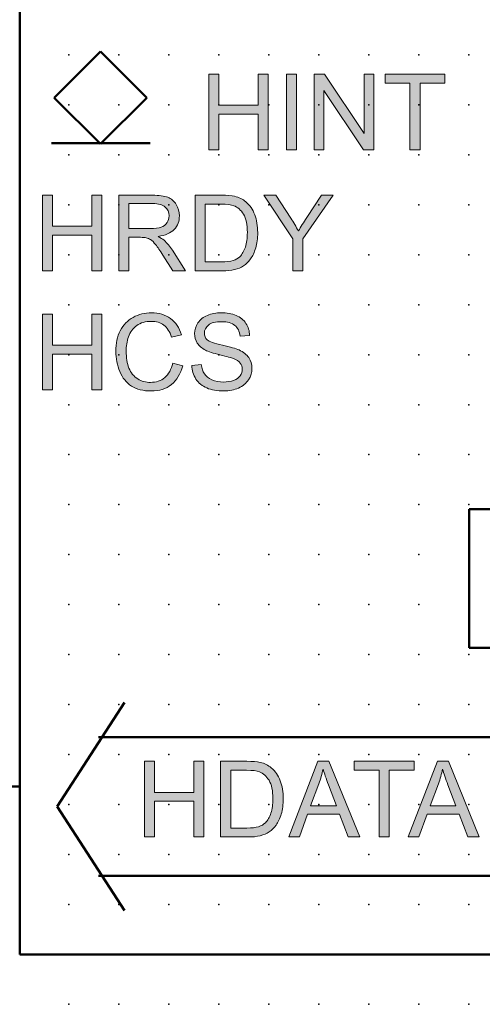
# Model space of a CAD drawing. Extents: x -14 to 110, y 1 to 148.
# Drawn here: x 25 to 48, y 3 to 52 of the extents above; entities that cross this region are included whole.
import ezdxf

# ---------------------------------------------------------------- set-up
doc = ezdxf.new("R2010")
doc.units = 0
doc.header["$PDSIZE"] = -2
doc.layers.get('0').update_dxf_attribs({"color": 9, "linetype": 'CONTINUOUS', "plot": 0})
doc.layers.add('00.9 GRID -025', color=1, linetype='CONTINUOUS', plot=False)
doc.layers.add('01.2-CONTINUOUS-025', color=2, linetype='CONTINUOUS')

# ---------------------------------------------------------------- blocks, each defined once
blk = doc.blocks.new('*U11')
blk.add_point((0, 0))
blk = doc.blocks.new('*U12')
at = {"layer": '00.9 GRID -025', "color": 0, "linetype": 'ByBlock', "lineweight": -2, "transparency": 16777216}
for p in [(-47.5, 47.5), (-45, 47.5), (-42.5, 47.5), (-40, 47.5), (-37.5, 47.5), (-35, 47.5), (-32.5, 47.5), (-30, 47.5), (-27.5, 47.5), (-25, 47.5), (-22.5, 47.5), (-20, 47.5), (-17.5, 47.5), (-15, 47.5), (-12.5, 47.5), (-10, 47.5), (-7.5, 47.5), (-5, 47.5), (-2.5, 47.5), (0, 47.5), (-47.5, 45), (-45, 45), (-42.5, 45), (-40, 45), (-37.5, 45), (-35, 45), (-32.5, 45), (-30, 45), (-27.5, 45), (-25, 45), (-22.5, 45), (-20, 45), (-17.5, 45), (-15, 45), (-12.5, 45), (-10, 45), (-7.5, 45), (-5, 45), (-2.5, 45), (0, 45), (-47.5, 42.5), (-45, 42.5), (-42.5, 42.5), (-40, 42.5), (-37.5, 42.5), (-35, 42.5), (-32.5, 42.5), (-30, 42.5), (-27.5, 42.5), (-25, 42.5), (-22.5, 42.5), (-20, 42.5), (-17.5, 42.5), (-15, 42.5), (-12.5, 42.5), (-10, 42.5), (-7.5, 42.5), (-5, 42.5), (-2.5, 42.5), (0, 42.5), (-47.5, 40), (-45, 40), (-42.5, 40), (-40, 40), (-37.5, 40), (-35, 40), (-32.5, 40), (-30, 40), (-27.5, 40), (-25, 40), (-22.5, 40), (-20, 40), (-17.5, 40), (-15, 40), (-12.5, 40), (-10, 40), (-7.5, 40), (-5, 40), (-2.5, 40), (0, 40), (-47.5, 37.5), (-45, 37.5), (-42.5, 37.5), (-40, 37.5), (-37.5, 37.5), (-35, 37.5), (-32.5, 37.5), (-30, 37.5), (-27.5, 37.5), (-25, 37.5), (-22.5, 37.5), (-20, 37.5), (-17.5, 37.5), (-15, 37.5), (-12.5, 37.5), (-10, 37.5), (-7.5, 37.5), (-5, 37.5), (-2.5, 37.5), (0, 37.5), (-47.5, 35), (-45, 35), (-42.5, 35), (-40, 35), (-37.5, 35), (-35, 35), (-32.5, 35), (-30, 35), (-27.5, 35), (-25, 35), (-22.5, 35), (-20, 35), (-17.5, 35), (-15, 35), (-12.5, 35), (-10, 35), (-7.5, 35), (-5, 35), (-2.5, 35), (0, 35), (-47.5, 32.5), (-45, 32.5), (-42.5, 32.5), (-40, 32.5), (-37.5, 32.5), (-35, 32.5), (-32.5, 32.5), (-30, 32.5), (-27.5, 32.5), (-25, 32.5), (-22.5, 32.5), (-20, 32.5), (-17.5, 32.5), (-15, 32.5), (-12.5, 32.5), (-10, 32.5), (-7.5, 32.5), (-5, 32.5), (-2.5, 32.5), (0, 32.5), (-47.5, 30), (-45, 30), (-42.5, 30), (-40, 30), (-37.5, 30), (-35, 30), (-32.5, 30), (-30, 30), (-27.5, 30), (-25, 30), (-22.5, 30), (-20, 30), (-17.5, 30), (-15, 30), (-12.5, 30), (-10, 30), (-7.5, 30), (-5, 30), (-2.5, 30), (0, 30), (-47.5, 27.5), (-45, 27.5), (-42.5, 27.5), (-40, 27.5), (-37.5, 27.5), (-35, 27.5), (-32.5, 27.5), (-30, 27.5), (-27.5, 27.5), (-25, 27.5), (-22.5, 27.5), (-20, 27.5), (-17.5, 27.5), (-15, 27.5), (-12.5, 27.5), (-10, 27.5), (-7.5, 27.5), (-5, 27.5), (-2.5, 27.5), (0, 27.5)]:
    blk.add_blockref('*U11', p, dxfattribs=at)

msp = doc.modelspace()

# ---------------------------------------------------------------- hatches: boundary and pattern name
at = {"layer": '01.2-CONTINUOUS-025'}
h = msp.add_hatch(color=256, dxfattribs=at)
h.dxf.hatch_style = 2
h.paths.add_polyline_path([(34.472, 45.901), (34.472, 49.687), (34.974, 49.687), (34.974, 48.133), (36.941, 48.133), (36.941, 49.687), (37.443, 49.687), (37.443, 45.901), (36.941, 45.901), (36.941, 47.687), (34.974, 47.687), (34.974, 45.901)])
h = msp.add_hatch(color=256, dxfattribs=at)
h.dxf.hatch_style = 2
h.paths.add_polyline_path([(38.365, 45.901), (38.365, 49.687), (38.867, 49.687), (38.867, 45.901)])
h = msp.add_hatch(color=256, dxfattribs=at)
h.dxf.hatch_style = 2
h.paths.add_polyline_path([(39.742, 45.901), (39.742, 49.687), (40.255, 49.687), (42.244, 46.714), (42.244, 49.687), (42.724, 49.687), (42.724, 45.901), (42.211, 45.901), (40.221, 48.874), (40.221, 45.901)])
h = msp.add_hatch(color=256, dxfattribs=at)
h.dxf.hatch_style = 2
h.paths.add_polyline_path([(44.533, 45.901), (44.533, 49.241), (43.288, 49.241), (43.288, 49.687), (46.281, 49.687), (46.281, 49.241), (45.035, 49.241), (45.035, 45.901)])
h = msp.add_hatch(color=256, dxfattribs=at)
h.dxf.hatch_style = 2
h.paths.add_polyline_path([(26.162, 39.84), (26.162, 43.627), (26.663, 43.627), (26.663, 42.072), (28.631, 42.072), (28.631, 43.627), (29.133, 43.627), (29.133, 39.84), (28.631, 39.84), (28.631, 41.626), (26.663, 41.626), (26.663, 39.84)])
h = msp.add_hatch(color=256, dxfattribs=at)
h.dxf.hatch_style = 2
edge = h.paths.add_edge_path()
edge.add_spline(control_points=[(30.474, 43.208), (30.474, 43.208), (31.674, 43.208), (31.674, 43.208), (31.955, 43.208), (32.161, 43.15), (32.291, 43.035), (32.421, 42.92), (32.486, 42.773), (32.486, 42.594), (32.486, 42.471), (32.452, 42.358), (32.385, 42.254), (32.318, 42.15), (32.22, 42.075), (32.09, 42.027), (31.961, 41.98), (31.782, 41.956), (31.552, 41.956), (31.552, 41.956), (30.474, 41.956), (30.474, 41.956), (30.474, 41.956), (30.474, 43.208), (30.474, 43.208)], knot_values=[0, 0, 0, 0, 1, 1, 1, 2, 2, 2, 3, 3, 3, 4, 4, 4, 5, 5, 5, 6, 6, 6, 7, 7, 7, 8, 8, 8, 8], degree=3, periodic=0)
edge = h.paths.add_edge_path()
edge.add_spline(control_points=[(30.474, 39.84), (30.474, 39.84), (30.474, 41.521), (30.474, 41.521), (30.474, 41.521), (31.056, 41.521), (31.056, 41.521), (31.185, 41.521), (31.278, 41.515), (31.335, 41.503), (31.413, 41.484), (31.489, 41.451), (31.564, 41.404), (31.639, 41.356), (31.724, 41.272), (31.819, 41.151), (31.914, 41.03), (32.035, 40.856), (32.181, 40.629), (32.181, 40.629), (32.683, 39.84), (32.683, 39.84), (32.683, 39.84), (33.309, 39.84), (33.309, 39.84), (33.309, 39.84), (32.653, 40.872), (32.653, 40.872), (32.523, 41.073), (32.384, 41.241), (32.238, 41.376), (32.169, 41.438), (32.068, 41.501), (31.936, 41.565), (32.299, 41.615), (32.568, 41.732), (32.743, 41.916), (32.917, 42.1), (33.004, 42.326), (33.004, 42.594), (33.004, 42.802), (32.951, 42.993), (32.846, 43.165), (32.741, 43.337), (32.6, 43.457), (32.424, 43.525), (32.248, 43.592), (31.991, 43.627), (31.653, 43.627), (31.653, 43.627), (29.972, 43.627), (29.972, 43.627), (29.972, 43.627), (29.972, 39.84), (29.972, 39.84), (29.972, 39.84), (30.474, 39.84), (30.474, 39.84)], knot_values=[0, 0, 0, 0, 1, 1, 1, 2, 2, 2, 3, 3, 3, 4, 4, 4, 5, 5, 5, 6, 6, 6, 7, 7, 7, 8, 8, 8, 9, 9, 9, 10, 10, 10, 11, 11, 11, 12, 12, 12, 13, 13, 13, 14, 14, 14, 15, 15, 15, 16, 16, 16, 17, 17, 17, 18, 18, 18, 19, 19, 19, 19], degree=3, periodic=0)
h = msp.add_hatch(color=256, dxfattribs=at)
h.dxf.hatch_style = 2
edge = h.paths.add_edge_path()
edge.add_spline(control_points=[(34.29, 43.18), (34.29, 43.18), (35.085, 43.18), (35.085, 43.18), (35.382, 43.18), (35.598, 43.154), (35.732, 43.103), (35.918, 43.03), (36.076, 42.888), (36.206, 42.675), (36.336, 42.462), (36.401, 42.158), (36.401, 41.762), (36.401, 41.476), (36.368, 41.232), (36.302, 41.032), (36.235, 40.831), (36.143, 40.671), (36.024, 40.552), (35.94, 40.468), (35.827, 40.402), (35.685, 40.356), (35.543, 40.309), (35.347, 40.286), (35.097, 40.286), (35.097, 40.286), (34.29, 40.286), (34.29, 40.286), (34.29, 40.286), (34.29, 43.18), (34.29, 43.18)], knot_values=[0, 0, 0, 0, 1, 1, 1, 2, 2, 2, 3, 3, 3, 4, 4, 4, 5, 5, 5, 6, 6, 6, 7, 7, 7, 8, 8, 8, 9, 9, 9, 10, 10, 10, 10], degree=3, periodic=0)
edge = h.paths.add_edge_path()
edge.add_spline(control_points=[(35.155, 39.84), (35.384, 39.84), (35.586, 39.861), (35.763, 39.904), (35.939, 39.947), (36.09, 40.011), (36.215, 40.094), (36.34, 40.178), (36.455, 40.292), (36.56, 40.438), (36.665, 40.583), (36.751, 40.767), (36.818, 40.989), (36.885, 41.211), (36.919, 41.466), (36.919, 41.754), (36.919, 42.091), (36.87, 42.391), (36.77, 42.654), (36.672, 42.917), (36.522, 43.132), (36.322, 43.301), (36.169, 43.432), (35.984, 43.522), (35.767, 43.572), (35.612, 43.608), (35.387, 43.627), (35.093, 43.627), (35.093, 43.627), (33.788, 43.627), (33.788, 43.627), (33.788, 43.627), (33.788, 39.84), (33.788, 39.84), (33.788, 39.84), (35.155, 39.84), (35.155, 39.84)], knot_values=[0, 0, 0, 0, 1, 1, 1, 2, 2, 2, 3, 3, 3, 4, 4, 4, 5, 5, 5, 6, 6, 6, 7, 7, 7, 8, 8, 8, 9, 9, 9, 10, 10, 10, 11, 11, 11, 12, 12, 12, 12], degree=3, periodic=0)
h = msp.add_hatch(color=256, dxfattribs=at)
h.dxf.hatch_style = 2
edge = h.paths.add_edge_path()
edge.add_spline(control_points=[(38.679, 39.84), (38.679, 39.84), (38.679, 41.444), (38.679, 41.444), (38.679, 41.444), (37.218, 43.627), (37.218, 43.627), (37.218, 43.627), (37.821, 43.627), (37.821, 43.627), (37.821, 43.627), (38.569, 42.481), (38.569, 42.481), (38.708, 42.268), (38.838, 42.055), (38.957, 41.839), (39.074, 42.041), (39.214, 42.265), (39.377, 42.512), (39.377, 42.512), (40.107, 43.627), (40.107, 43.627), (40.107, 43.627), (40.691, 43.627), (40.691, 43.627), (40.691, 43.627), (39.181, 41.444), (39.181, 41.444), (39.181, 41.444), (39.181, 39.84), (39.181, 39.84), (39.181, 39.84), (38.679, 39.84), (38.679, 39.84)], knot_values=[0, 0, 0, 0, 1, 1, 1, 2, 2, 2, 3, 3, 3, 4, 4, 4, 5, 5, 5, 6, 6, 6, 7, 7, 7, 8, 8, 8, 9, 9, 9, 10, 10, 10, 11, 11, 11, 11], degree=3, periodic=0)
h = msp.add_hatch(color=256, dxfattribs=at)
h.dxf.hatch_style = 2
h.paths.add_polyline_path([(26.162, 33.893), (26.162, 37.68), (26.663, 37.68), (26.663, 36.125), (28.631, 36.125), (28.631, 37.68), (29.133, 37.68), (29.133, 33.893), (28.631, 33.893), (28.631, 35.679), (26.663, 35.679), (26.663, 33.893)])
h = msp.add_hatch(color=256, dxfattribs=at)
h.dxf.hatch_style = 2
edge = h.paths.add_edge_path()
edge.add_spline(control_points=[(32.668, 35.224), (32.668, 35.224), (33.169, 35.098), (33.169, 35.098), (33.064, 34.686), (32.875, 34.372), (32.603, 34.156), (32.33, 33.94), (31.996, 33.832), (31.602, 33.832), (31.194, 33.832), (30.862, 33.915), (30.607, 34.081), (30.351, 34.247), (30.157, 34.488), (30.024, 34.803), (29.89, 35.118), (29.823, 35.456), (29.823, 35.817), (29.823, 36.211), (29.898, 36.555), (30.049, 36.849), (30.2, 37.142), (30.414, 37.365), (30.692, 37.517), (30.97, 37.67), (31.275, 37.746), (31.609, 37.746), (31.987, 37.746), (32.306, 37.649), (32.564, 37.456), (32.822, 37.263), (33.001, 36.992), (33.103, 36.643), (33.103, 36.643), (32.607, 36.527), (32.607, 36.527), (32.52, 36.802), (32.392, 37.002), (32.226, 37.128), (32.06, 37.253), (31.85, 37.316), (31.598, 37.316), (31.308, 37.316), (31.065, 37.246), (30.871, 37.107), (30.676, 36.968), (30.539, 36.78), (30.46, 36.546), (30.381, 36.311), (30.342, 36.069), (30.342, 35.82), (30.342, 35.498), (30.388, 35.218), (30.482, 34.978), (30.576, 34.738), (30.722, 34.559), (30.919, 34.44), (31.117, 34.321), (31.331, 34.262), (31.561, 34.262), (31.842, 34.262), (32.079, 34.343), (32.273, 34.505), (32.467, 34.666), (32.599, 34.906), (32.668, 35.224)], knot_values=[0, 0, 0, 0, 1, 1, 1, 2, 2, 2, 3, 3, 3, 4, 4, 4, 5, 5, 5, 6, 6, 6, 7, 7, 7, 8, 8, 8, 9, 9, 9, 10, 10, 10, 11, 11, 11, 12, 12, 12, 13, 13, 13, 14, 14, 14, 15, 15, 15, 16, 16, 16, 17, 17, 17, 18, 18, 18, 19, 19, 19, 20, 20, 20, 21, 21, 21, 22, 22, 22, 22], degree=3, periodic=0)
h = msp.add_hatch(color=256, dxfattribs=at)
h.dxf.hatch_style = 2
edge = h.paths.add_edge_path()
edge.add_spline(control_points=[(33.623, 35.111), (33.623, 35.111), (34.097, 35.155), (34.097, 35.155), (34.119, 34.965), (34.171, 34.809), (34.252, 34.687), (34.334, 34.565), (34.46, 34.467), (34.632, 34.391), (34.804, 34.316), (34.997, 34.279), (35.211, 34.279), (35.401, 34.279), (35.569, 34.307), (35.715, 34.364), (35.861, 34.421), (35.969, 34.499), (36.041, 34.599), (36.112, 34.698), (36.147, 34.806), (36.147, 34.923), (36.147, 35.041), (36.113, 35.144), (36.045, 35.232), (35.976, 35.32), (35.863, 35.395), (35.705, 35.455), (35.604, 35.494), (35.38, 35.556), (35.033, 35.639), (34.687, 35.723), (34.444, 35.801), (34.304, 35.876), (34.123, 35.97), (33.988, 36.088), (33.899, 36.229), (33.81, 36.369), (33.766, 36.527), (33.766, 36.701), (33.766, 36.892), (33.82, 37.071), (33.929, 37.237), (34.037, 37.404), (34.195, 37.53), (34.403, 37.616), (34.611, 37.703), (34.842, 37.746), (35.096, 37.746), (35.376, 37.746), (35.624, 37.701), (35.837, 37.61), (36.051, 37.52), (36.216, 37.387), (36.331, 37.212), (36.446, 37.036), (36.508, 36.838), (36.517, 36.616), (36.517, 36.616), (36.037, 36.577), (36.037, 36.577), (36.011, 36.815), (35.924, 36.995), (35.776, 37.117), (35.627, 37.238), (35.408, 37.299), (35.118, 37.299), (34.816, 37.299), (34.597, 37.244), (34.458, 37.133), (34.32, 37.022), (34.251, 36.888), (34.251, 36.732), (34.251, 36.596), (34.3, 36.484), (34.398, 36.396), (34.494, 36.309), (34.745, 36.219), (35.151, 36.127), (35.556, 36.035), (35.835, 35.954), (35.987, 35.886), (36.207, 35.784), (36.37, 35.656), (36.475, 35.501), (36.58, 35.345), (36.632, 35.166), (36.632, 34.963), (36.632, 34.762), (36.575, 34.573), (36.46, 34.395), (36.344, 34.217), (36.179, 34.079), (35.963, 33.98), (35.747, 33.882), (35.505, 33.832), (35.235, 33.832), (34.892, 33.832), (34.606, 33.882), (34.375, 33.982), (34.143, 34.081), (33.962, 34.231), (33.83, 34.432), (33.699, 34.632), (33.63, 34.858), (33.623, 35.111)], knot_values=[0, 0, 0, 0, 1, 1, 1, 2, 2, 2, 3, 3, 3, 4, 4, 4, 5, 5, 5, 6, 6, 6, 7, 7, 7, 8, 8, 8, 9, 9, 9, 10, 10, 10, 11, 11, 11, 12, 12, 12, 13, 13, 13, 14, 14, 14, 15, 15, 15, 16, 16, 16, 17, 17, 17, 18, 18, 18, 19, 19, 19, 20, 20, 20, 21, 21, 21, 22, 22, 22, 23, 23, 23, 24, 24, 24, 25, 25, 25, 26, 26, 26, 27, 27, 27, 28, 28, 28, 29, 29, 29, 30, 30, 30, 31, 31, 31, 32, 32, 32, 33, 33, 33, 34, 34, 34, 35, 35, 35, 35], degree=3, periodic=0)
h = msp.add_hatch(color=256, dxfattribs=at)
h.dxf.hatch_style = 2
h.paths.add_polyline_path([(31.261, 11.518), (31.261, 15.304), (31.763, 15.304), (31.763, 13.75), (33.73, 13.75), (33.73, 15.304), (34.232, 15.304), (34.232, 11.518), (33.73, 11.518), (33.73, 13.304), (31.763, 13.304), (31.763, 11.518)])
h = msp.add_hatch(color=256, dxfattribs=at)
h.dxf.hatch_style = 2
edge = h.paths.add_edge_path()
edge.add_spline(control_points=[(35.568, 14.858), (35.568, 14.858), (36.363, 14.858), (36.363, 14.858), (36.66, 14.858), (36.876, 14.832), (37.01, 14.78), (37.196, 14.708), (37.354, 14.565), (37.484, 14.353), (37.614, 14.14), (37.679, 13.836), (37.679, 13.439), (37.679, 13.153), (37.645, 12.91), (37.579, 12.71), (37.513, 12.509), (37.42, 12.349), (37.302, 12.23), (37.218, 12.146), (37.104, 12.08), (36.962, 12.034), (36.821, 11.987), (36.625, 11.964), (36.375, 11.964), (36.375, 11.964), (35.568, 11.964), (35.568, 11.964), (35.568, 11.964), (35.568, 14.858), (35.568, 14.858)], knot_values=[0, 0, 0, 0, 1, 1, 1, 2, 2, 2, 3, 3, 3, 4, 4, 4, 5, 5, 5, 6, 6, 6, 7, 7, 7, 8, 8, 8, 9, 9, 9, 10, 10, 10, 10], degree=3, periodic=0)
edge = h.paths.add_edge_path()
edge.add_spline(control_points=[(36.432, 11.518), (36.662, 11.518), (36.864, 11.539), (37.041, 11.582), (37.217, 11.625), (37.368, 11.688), (37.493, 11.772), (37.618, 11.856), (37.733, 11.97), (37.838, 12.115), (37.943, 12.261), (38.029, 12.445), (38.096, 12.667), (38.163, 12.889), (38.197, 13.144), (38.197, 13.432), (38.197, 13.769), (38.147, 14.069), (38.048, 14.332), (37.949, 14.594), (37.8, 14.81), (37.6, 14.979), (37.447, 15.11), (37.262, 15.2), (37.045, 15.25), (36.89, 15.286), (36.665, 15.304), (36.37, 15.304), (36.37, 15.304), (35.066, 15.304), (35.066, 15.304), (35.066, 15.304), (35.066, 11.518), (35.066, 11.518), (35.066, 11.518), (36.432, 11.518), (36.432, 11.518)], knot_values=[0, 0, 0, 0, 1, 1, 1, 2, 2, 2, 3, 3, 3, 4, 4, 4, 5, 5, 5, 6, 6, 6, 7, 7, 7, 8, 8, 8, 9, 9, 9, 10, 10, 10, 11, 11, 11, 12, 12, 12, 12], degree=3, periodic=0)
h = msp.add_hatch(color=256, dxfattribs=at)
h.dxf.hatch_style = 2
edge = h.paths.add_edge_path()
edge.add_spline(control_points=[(39.98, 14.185), (40.068, 14.425), (40.137, 14.667), (40.187, 14.913), (40.248, 14.706), (40.338, 14.442), (40.457, 14.123), (40.457, 14.123), (40.853, 13.072), (40.853, 13.072), (40.853, 13.072), (39.564, 13.072), (39.564, 13.072), (39.564, 13.072), (39.98, 14.185), (39.98, 14.185)], knot_values=[0, 0, 0, 0, 1, 1, 1, 2, 2, 2, 3, 3, 3, 4, 4, 4, 5, 5, 5, 5], degree=3, periodic=0)
h.paths.add_polyline_path([(39.005, 11.518), (39.416, 12.664), (41.01, 12.664), (41.447, 11.518), (42.018, 11.518), (40.478, 15.304), (39.927, 15.304), (38.474, 11.518)])
h = msp.add_hatch(color=256, dxfattribs=at)
h.dxf.hatch_style = 2
h.paths.add_polyline_path([(42.989, 11.518), (42.989, 14.858), (41.743, 14.858), (41.743, 15.304), (44.736, 15.304), (44.736, 14.858), (43.49, 14.858), (43.49, 11.518)])
h = msp.add_hatch(color=256, dxfattribs=at)
h.dxf.hatch_style = 2
edge = h.paths.add_edge_path()
edge.add_spline(control_points=[(45.957, 14.185), (46.044, 14.425), (46.113, 14.667), (46.163, 14.913), (46.225, 14.706), (46.315, 14.442), (46.433, 14.123), (46.433, 14.123), (46.829, 13.072), (46.829, 13.072), (46.829, 13.072), (45.54, 13.072), (45.54, 13.072), (45.54, 13.072), (45.957, 14.185), (45.957, 14.185)], knot_values=[0, 0, 0, 0, 1, 1, 1, 2, 2, 2, 3, 3, 3, 4, 4, 4, 5, 5, 5, 5], degree=3, periodic=0)
h.paths.add_polyline_path([(44.981, 11.518), (45.392, 12.664), (46.986, 12.664), (47.423, 11.518), (47.994, 11.518), (46.454, 15.304), (45.903, 15.304), (44.45, 11.518)])

# ---------------------------------------------------------------- linework, layer by layer
at = {"layer": '01.2-CONTINUOUS-025', "lineweight": 50}
for p, q in [((25.031, 5.647), (25.031, 145.643)), ((26.747, 48.505), (29.059, 50.817)), ((29.059, 50.817), (31.372, 48.505)), ((29.059, 46.192), (26.747, 48.505)), ((31.372, 48.505), (29.059, 46.192)), ((31.55, 46.232), (26.611, 46.232)), ((78.934, 27.916), (47.495, 27.916)), ((47.495, 27.916), (47.495, 20.978)), ((47.495, 20.978), (78.934, 20.978)), ((30.251, 18.244), (26.9, 13.041)), ((62.662, 16.51), (28.957, 16.51)), ((26.9, 13.041), (30.251, 7.838)), ((28.957, 9.572), (62.662, 9.572)), ((82.491, 5.647), (25.031, 5.647))]:
    msp.add_line(p, q, dxfattribs=at)
at = {"layer": '01.2-CONTINUOUS-025', "lineweight": 0}
for p, q in [((34.472, 45.901), (34.472, 49.687)), ((34.472, 49.687), (34.974, 49.687)), ((34.974, 49.687), (34.974, 48.133)), ((36.941, 48.133), (36.941, 49.687)), ((36.941, 49.687), (37.443, 49.687)), ((37.443, 49.687), (37.443, 45.901)), ((38.365, 45.901), (38.365, 49.687)), ((38.365, 49.687), (38.867, 49.687)), ((38.867, 49.687), (38.867, 45.901)), ((39.742, 45.901), (39.742, 49.687)), ((39.742, 49.687), (40.255, 49.687)), ((40.255, 49.687), (42.244, 46.714)), ((42.244, 46.714), (42.244, 49.687)), ((42.244, 49.687), (42.724, 49.687)), ((42.724, 49.687), (42.724, 45.901)), ((43.288, 49.241), (43.288, 49.687)), ((43.288, 49.687), (46.281, 49.687)), ((46.281, 49.687), (46.281, 49.241)), ((42.211, 45.901), (40.221, 48.874)), ((40.221, 48.874), (40.221, 45.901)), ((44.533, 49.241), (43.288, 49.241)), ((44.533, 45.901), (44.533, 49.241)), ((46.281, 49.241), (45.035, 49.241)), ((45.035, 49.241), (45.035, 45.901)), ((34.974, 48.133), (36.941, 48.133)), ((36.941, 47.687), (34.974, 47.687)), ((34.974, 47.687), (34.974, 45.901)), ((36.941, 45.901), (36.941, 47.687)), ((34.974, 45.901), (34.472, 45.901)), ((37.443, 45.901), (36.941, 45.901)), ((38.867, 45.901), (38.365, 45.901)), ((40.221, 45.901), (39.742, 45.901)), ((42.724, 45.901), (42.211, 45.901)), ((45.035, 45.901), (44.533, 45.901)), ((26.162, 39.84), (26.162, 43.627)), ((26.162, 43.627), (26.663, 43.627)), ((26.663, 43.627), (26.663, 42.072)), ((28.631, 42.072), (28.631, 43.627)), ((28.631, 43.627), (29.133, 43.627)), ((29.133, 43.627), (29.133, 39.84)), ((26.663, 42.072), (28.631, 42.072)), ((28.631, 41.626), (26.663, 41.626)), ((26.663, 41.626), (26.663, 39.84)), ((28.631, 39.84), (28.631, 41.626)), ((26.663, 39.84), (26.162, 39.84)), ((29.133, 39.84), (28.631, 39.84)), ((26.162, 33.893), (26.162, 37.68)), ((26.162, 37.68), (26.663, 37.68)), ((26.663, 37.68), (26.663, 36.125)), ((28.631, 36.125), (28.631, 37.68)), ((28.631, 37.68), (29.133, 37.68)), ((29.133, 37.68), (29.133, 33.893)), ((26.663, 36.125), (28.631, 36.125)), ((28.631, 35.679), (26.663, 35.679)), ((26.663, 35.679), (26.663, 33.893)), ((28.631, 33.893), (28.631, 35.679)), ((26.663, 33.893), (26.162, 33.893)), ((29.133, 33.893), (28.631, 33.893)), ((31.261, 11.518), (31.261, 15.304)), ((31.261, 15.304), (31.763, 15.304)), ((31.763, 15.304), (31.763, 13.75)), ((33.73, 13.75), (33.73, 15.304)), ((33.73, 15.304), (34.232, 15.304)), ((34.232, 15.304), (34.232, 11.518)), ((39.927, 15.304), (38.474, 11.518)), ((40.478, 15.304), (39.927, 15.304)), ((42.018, 11.518), (40.478, 15.304)), ((41.743, 14.858), (41.743, 15.304)), ((41.743, 15.304), (44.736, 15.304)), ((45.903, 15.304), (44.45, 11.518)), ((44.736, 15.304), (44.736, 14.858)), ((46.454, 15.304), (45.903, 15.304)), ((47.994, 11.518), (46.454, 15.304)), ((42.989, 14.858), (41.743, 14.858)), ((42.989, 11.518), (42.989, 14.858)), ((44.736, 14.858), (43.49, 14.858)), ((43.49, 14.858), (43.49, 11.518)), ((31.763, 13.75), (33.73, 13.75)), ((33.73, 13.304), (31.763, 13.304)), ((31.763, 13.304), (31.763, 11.518)), ((33.73, 11.518), (33.73, 13.304)), ((39.005, 11.518), (39.416, 12.664)), ((39.416, 12.664), (41.01, 12.664)), ((41.01, 12.664), (41.447, 11.518)), ((44.981, 11.518), (45.392, 12.664)), ((45.392, 12.664), (46.986, 12.664)), ((46.986, 12.664), (47.423, 11.518)), ((31.763, 11.518), (31.261, 11.518)), ((34.232, 11.518), (33.73, 11.518)), ((38.474, 11.518), (39.005, 11.518)), ((41.447, 11.518), (42.018, 11.518)), ((43.49, 11.518), (42.989, 11.518)), ((44.45, 11.518), (44.981, 11.518)), ((47.423, 11.518), (47.994, 11.518))]:
    msp.add_line(p, q, dxfattribs=at)
at = {"layer": '01.2-CONTINUOUS-025', "lineweight": 50}
msp.add_lwpolyline([(25.031, 14.04), (2.482, 14.04)], dxfattribs=at)
at = {"layer": '01.2-CONTINUOUS-025', "lineweight": 0}
for points in [[(31.653, 43.627), (31.653, 43.627), (29.972, 43.627), (29.972, 43.627)], [(29.972, 43.627), (29.972, 43.627), (29.972, 39.84), (29.972, 39.84)], [(32.424, 43.525), (32.248, 43.592), (31.991, 43.627), (31.653, 43.627)], [(32.846, 43.165), (32.741, 43.337), (32.6, 43.457), (32.424, 43.525)], [(35.093, 43.627), (35.093, 43.627), (33.788, 43.627), (33.788, 43.627)], [(33.788, 43.627), (33.788, 43.627), (33.788, 39.84), (33.788, 39.84)], [(35.767, 43.572), (35.612, 43.608), (35.387, 43.627), (35.093, 43.627)], [(36.322, 43.301), (36.169, 43.432), (35.984, 43.522), (35.767, 43.572)], [(38.679, 41.444), (38.679, 41.444), (37.218, 43.627), (37.218, 43.627)], [(37.218, 43.627), (37.218, 43.627), (37.821, 43.627), (37.821, 43.627)], [(37.821, 43.627), (37.821, 43.627), (38.569, 42.481), (38.569, 42.481)], [(40.691, 43.627), (40.691, 43.627), (39.181, 41.444), (39.181, 41.444)], [(39.377, 42.512), (39.377, 42.512), (40.107, 43.627), (40.107, 43.627)], [(40.107, 43.627), (40.107, 43.627), (40.691, 43.627), (40.691, 43.627)], [(30.474, 43.208), (30.474, 43.208), (31.674, 43.208), (31.674, 43.208)], [(30.474, 41.956), (30.474, 41.956), (30.474, 43.208), (30.474, 43.208)], [(31.674, 43.208), (31.955, 43.208), (32.161, 43.15), (32.291, 43.035)], [(34.29, 43.18), (34.29, 43.18), (35.085, 43.18), (35.085, 43.18)], [(34.29, 40.286), (34.29, 40.286), (34.29, 43.18), (34.29, 43.18)], [(35.085, 43.18), (35.382, 43.18), (35.598, 43.154), (35.732, 43.103)], [(35.732, 43.103), (35.918, 43.03), (36.076, 42.888), (36.206, 42.675)], [(36.77, 42.654), (36.672, 42.917), (36.522, 43.132), (36.322, 43.301)], [(38.569, 42.481), (38.708, 42.268), (38.838, 42.055), (38.957, 41.839)], [(38.957, 41.839), (39.074, 42.041), (39.214, 42.265), (39.377, 42.512)], [(31.552, 41.956), (31.552, 41.956), (30.474, 41.956), (30.474, 41.956)], [(32.09, 42.027), (31.961, 41.98), (31.782, 41.956), (31.552, 41.956)], [(31.936, 41.565), (32.299, 41.615), (32.568, 41.732), (32.743, 41.916)], [(30.474, 39.84), (30.474, 39.84), (30.474, 41.521), (30.474, 41.521)], [(30.474, 41.521), (30.474, 41.521), (31.056, 41.521), (31.056, 41.521)], [(31.056, 41.521), (31.185, 41.521), (31.278, 41.515), (31.335, 41.503)], [(31.335, 41.503), (31.413, 41.484), (31.489, 41.451), (31.564, 41.404)], [(31.564, 41.404), (31.639, 41.356), (31.724, 41.272), (31.819, 41.151)], [(32.238, 41.376), (32.169, 41.438), (32.068, 41.501), (31.936, 41.565)], [(38.679, 39.84), (38.679, 39.84), (38.679, 41.444), (38.679, 41.444)], [(39.181, 41.444), (39.181, 41.444), (39.181, 39.84), (39.181, 39.84)], [(31.819, 41.151), (31.914, 41.03), (32.035, 40.856), (32.181, 40.629)], [(32.653, 40.872), (32.523, 41.073), (32.384, 41.241), (32.238, 41.376)], [(36.302, 41.032), (36.235, 40.831), (36.143, 40.671), (36.024, 40.552)], [(36.56, 40.438), (36.665, 40.583), (36.751, 40.767), (36.818, 40.989)], [(32.181, 40.629), (32.181, 40.629), (32.683, 39.84), (32.683, 39.84)], [(33.309, 39.84), (33.309, 39.84), (32.653, 40.872), (32.653, 40.872)], [(36.024, 40.552), (35.94, 40.468), (35.827, 40.402), (35.685, 40.356)], [(36.215, 40.094), (36.34, 40.178), (36.455, 40.292), (36.56, 40.438)], [(35.097, 40.286), (35.097, 40.286), (34.29, 40.286), (34.29, 40.286)], [(35.685, 40.356), (35.543, 40.309), (35.347, 40.286), (35.097, 40.286)], [(35.155, 39.84), (35.384, 39.84), (35.586, 39.861), (35.763, 39.904)], [(35.763, 39.904), (35.939, 39.947), (36.09, 40.011), (36.215, 40.094)], [(29.972, 39.84), (29.972, 39.84), (30.474, 39.84), (30.474, 39.84)], [(32.683, 39.84), (32.683, 39.84), (33.309, 39.84), (33.309, 39.84)], [(33.788, 39.84), (33.788, 39.84), (35.155, 39.84), (35.155, 39.84)], [(39.181, 39.84), (39.181, 39.84), (38.679, 39.84), (38.679, 39.84)], [(30.049, 36.849), (30.2, 37.142), (30.414, 37.365), (30.692, 37.517)], [(32.564, 37.456), (32.822, 37.263), (33.001, 36.992), (33.103, 36.643)], [(33.929, 37.237), (34.037, 37.404), (34.195, 37.53), (34.403, 37.616)], [(35.837, 37.61), (36.051, 37.52), (36.216, 37.387), (36.331, 37.212)], [(30.871, 37.107), (30.676, 36.968), (30.539, 36.78), (30.46, 36.546)], [(32.607, 36.527), (32.52, 36.802), (32.392, 37.002), (32.226, 37.128)], [(36.037, 36.577), (36.011, 36.815), (35.924, 36.995), (35.776, 37.117)], [(36.331, 37.212), (36.446, 37.036), (36.508, 36.838), (36.517, 36.616)], [(33.103, 36.643), (33.103, 36.643), (32.607, 36.527), (32.607, 36.527)], [(36.517, 36.616), (36.517, 36.616), (36.037, 36.577), (36.037, 36.577)], [(34.304, 35.876), (34.123, 35.97), (33.988, 36.088), (33.899, 36.229)], [(34.398, 36.396), (34.494, 36.309), (34.745, 36.219), (35.151, 36.127)], [(35.151, 36.127), (35.556, 36.035), (35.835, 35.954), (35.987, 35.886)], [(35.033, 35.639), (34.687, 35.723), (34.444, 35.801), (34.304, 35.876)], [(35.705, 35.455), (35.604, 35.494), (35.38, 35.556), (35.033, 35.639)], [(35.987, 35.886), (36.207, 35.784), (36.37, 35.656), (36.475, 35.501)], [(30.482, 34.978), (30.576, 34.738), (30.722, 34.559), (30.919, 34.44)], [(32.273, 34.505), (32.467, 34.666), (32.599, 34.906), (32.668, 35.224)], [(33.169, 35.098), (33.064, 34.686), (32.875, 34.372), (32.603, 34.156)], [(32.668, 35.224), (32.668, 35.224), (33.169, 35.098), (33.169, 35.098)], [(33.623, 35.111), (33.623, 35.111), (34.097, 35.155), (34.097, 35.155)], [(33.83, 34.432), (33.699, 34.632), (33.63, 34.858), (33.623, 35.111)], [(34.097, 35.155), (34.119, 34.965), (34.171, 34.809), (34.252, 34.687)], [(36.045, 35.232), (35.976, 35.32), (35.863, 35.395), (35.705, 35.455)], [(30.607, 34.081), (30.351, 34.247), (30.157, 34.488), (30.024, 34.803)], [(34.252, 34.687), (34.334, 34.565), (34.46, 34.467), (34.632, 34.391)], [(35.715, 34.364), (35.861, 34.421), (35.969, 34.499), (36.041, 34.599)], [(34.375, 33.982), (34.143, 34.081), (33.962, 34.231), (33.83, 34.432)], [(36.46, 34.395), (36.344, 34.217), (36.179, 34.079), (35.963, 33.98)], [(36.37, 15.304), (36.37, 15.304), (35.066, 15.304), (35.066, 15.304)], [(35.066, 15.304), (35.066, 15.304), (35.066, 11.518), (35.066, 11.518)], [(37.045, 15.25), (36.89, 15.286), (36.665, 15.304), (36.37, 15.304)], [(35.568, 14.858), (35.568, 14.858), (36.363, 14.858), (36.363, 14.858)], [(35.568, 11.964), (35.568, 11.964), (35.568, 14.858), (35.568, 14.858)], [(36.363, 14.858), (36.66, 14.858), (36.876, 14.832), (37.01, 14.78)], [(37.01, 14.78), (37.196, 14.708), (37.354, 14.565), (37.484, 14.353)], [(37.6, 14.979), (37.447, 15.11), (37.262, 15.2), (37.045, 15.25)], [(38.048, 14.332), (37.949, 14.594), (37.8, 14.81), (37.6, 14.979)], [(39.98, 14.185), (40.068, 14.425), (40.137, 14.667), (40.187, 14.913)], [(40.187, 14.913), (40.248, 14.706), (40.338, 14.442), (40.457, 14.123)], [(45.957, 14.185), (46.044, 14.425), (46.113, 14.667), (46.163, 14.913)], [(46.163, 14.913), (46.225, 14.706), (46.315, 14.442), (46.433, 14.123)], [(39.564, 13.072), (39.564, 13.072), (39.98, 14.185), (39.98, 14.185)], [(40.457, 14.123), (40.457, 14.123), (40.853, 13.072), (40.853, 13.072)], [(45.54, 13.072), (45.54, 13.072), (45.957, 14.185), (45.957, 14.185)], [(46.433, 14.123), (46.433, 14.123), (46.829, 13.072), (46.829, 13.072)], [(40.853, 13.072), (40.853, 13.072), (39.564, 13.072), (39.564, 13.072)], [(46.829, 13.072), (46.829, 13.072), (45.54, 13.072), (45.54, 13.072)], [(37.579, 12.71), (37.513, 12.509), (37.42, 12.349), (37.302, 12.23)], [(37.838, 12.115), (37.943, 12.261), (38.029, 12.445), (38.096, 12.667)], [(36.375, 11.964), (36.375, 11.964), (35.568, 11.964), (35.568, 11.964)], [(36.962, 12.034), (36.821, 11.987), (36.625, 11.964), (36.375, 11.964)], [(37.302, 12.23), (37.218, 12.146), (37.104, 12.08), (36.962, 12.034)], [(37.493, 11.772), (37.618, 11.856), (37.733, 11.97), (37.838, 12.115)], [(35.066, 11.518), (35.066, 11.518), (36.432, 11.518), (36.432, 11.518)], [(36.432, 11.518), (36.662, 11.518), (36.864, 11.539), (37.041, 11.582)], [(37.041, 11.582), (37.217, 11.625), (37.368, 11.688), (37.493, 11.772)]]:
    msp.add_open_spline(points, degree=3, dxfattribs=at)
for points, knots in [([(32.291, 43.035), (32.421, 42.92), (32.486, 42.773), (32.486, 42.594), (32.486, 42.471), (32.452, 42.358), (32.385, 42.254), (32.318, 42.15), (32.22, 42.075), (32.09, 42.027)], [2, 2, 2, 2, 3, 3, 3, 4, 4, 4, 5, 5, 5, 5]), ([(32.743, 41.916), (32.917, 42.1), (33.004, 42.326), (33.004, 42.594), (33.004, 42.802), (32.951, 42.993), (32.846, 43.165)], [12, 12, 12, 12, 13, 13, 13, 14, 14, 14, 14]), ([(36.206, 42.675), (36.336, 42.462), (36.401, 42.158), (36.401, 41.762), (36.401, 41.476), (36.368, 41.232), (36.302, 41.032)], [3, 3, 3, 3, 4, 4, 4, 5, 5, 5, 5]), ([(36.818, 40.989), (36.885, 41.211), (36.919, 41.466), (36.919, 41.754), (36.919, 42.091), (36.87, 42.391), (36.77, 42.654)], [4, 4, 4, 4, 5, 5, 5, 6, 6, 6, 6]), ([(30.692, 37.517), (30.97, 37.67), (31.275, 37.746), (31.609, 37.746), (31.987, 37.746), (32.306, 37.649), (32.564, 37.456)], [8, 8, 8, 8, 9, 9, 9, 10, 10, 10, 10]), ([(34.403, 37.616), (34.611, 37.703), (34.842, 37.746), (35.096, 37.746), (35.376, 37.746), (35.624, 37.701), (35.837, 37.61)], [15, 15, 15, 15, 16, 16, 16, 17, 17, 17, 17]), ([(32.226, 37.128), (32.06, 37.253), (31.85, 37.316), (31.598, 37.316), (31.308, 37.316), (31.065, 37.246), (30.871, 37.107)], [13, 13, 13, 13, 14, 14, 14, 15, 15, 15, 15]), ([(33.899, 36.229), (33.81, 36.369), (33.766, 36.527), (33.766, 36.701), (33.766, 36.892), (33.82, 37.071), (33.929, 37.237)], [12, 12, 12, 12, 13, 13, 13, 14, 14, 14, 14]), ([(34.458, 37.133), (34.32, 37.022), (34.251, 36.888), (34.251, 36.732), (34.251, 36.596), (34.3, 36.484), (34.398, 36.396)], [23, 23, 23, 23, 24, 24, 24, 25, 25, 25, 25]), ([(35.776, 37.117), (35.627, 37.238), (35.408, 37.299), (35.118, 37.299), (34.816, 37.299), (34.597, 37.244), (34.458, 37.133)], [21, 21, 21, 21, 22, 22, 22, 23, 23, 23, 23]), ([(30.024, 34.803), (29.89, 35.118), (29.823, 35.456), (29.823, 35.817), (29.823, 36.211), (29.898, 36.555), (30.049, 36.849)], [5, 5, 5, 5, 6, 6, 6, 7, 7, 7, 7]), ([(30.46, 36.546), (30.381, 36.311), (30.342, 36.069), (30.342, 35.82), (30.342, 35.498), (30.388, 35.218), (30.482, 34.978)], [16, 16, 16, 16, 17, 17, 17, 18, 18, 18, 18]), ([(36.475, 35.501), (36.58, 35.345), (36.632, 35.166), (36.632, 34.963), (36.632, 34.762), (36.575, 34.573), (36.46, 34.395)], [28, 28, 28, 28, 29, 29, 29, 30, 30, 30, 30]), ([(36.041, 34.599), (36.112, 34.698), (36.147, 34.806), (36.147, 34.923), (36.147, 35.041), (36.113, 35.144), (36.045, 35.232)], [6, 6, 6, 6, 7, 7, 7, 8, 8, 8, 8]), ([(30.919, 34.44), (31.117, 34.321), (31.331, 34.262), (31.561, 34.262), (31.842, 34.262), (32.079, 34.343), (32.273, 34.505)], [19, 19, 19, 19, 20, 20, 20, 21, 21, 21, 21]), ([(32.603, 34.156), (32.33, 33.94), (31.996, 33.832), (31.602, 33.832), (31.194, 33.832), (30.862, 33.915), (30.607, 34.081)], [2, 2, 2, 2, 3, 3, 3, 4, 4, 4, 4]), ([(34.632, 34.391), (34.804, 34.316), (34.997, 34.279), (35.211, 34.279), (35.401, 34.279), (35.569, 34.307), (35.715, 34.364)], [3, 3, 3, 3, 4, 4, 4, 5, 5, 5, 5]), ([(35.963, 33.98), (35.747, 33.882), (35.505, 33.832), (35.235, 33.832), (34.892, 33.832), (34.606, 33.882), (34.375, 33.982)], [31, 31, 31, 31, 32, 32, 32, 33, 33, 33, 33]), ([(37.484, 14.353), (37.614, 14.14), (37.679, 13.836), (37.679, 13.439), (37.679, 13.153), (37.645, 12.91), (37.579, 12.71)], [3, 3, 3, 3, 4, 4, 4, 5, 5, 5, 5]), ([(38.096, 12.667), (38.163, 12.889), (38.197, 13.144), (38.197, 13.432), (38.197, 13.769), (38.147, 14.069), (38.048, 14.332)], [4, 4, 4, 4, 5, 5, 5, 6, 6, 6, 6])]:
    msp.add_open_spline(points, degree=3, knots=knots, dxfattribs=at)

# ---------------------------------------------------------------- block references
at = {"layer": '00.9 GRID -025', "rotation": 270}
msp.add_blockref('*U12', (-0.018, 3.147), dxfattribs=at)

doc.saveas('drawing.dxf')
